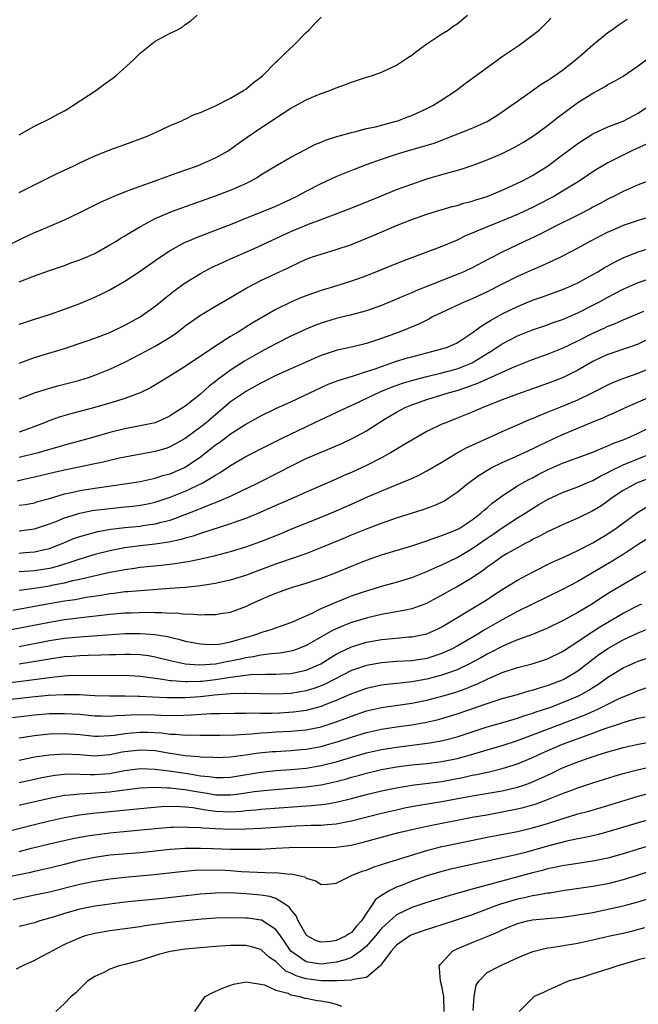
# Model space of a CAD drawing. Units: inches. Extents: x 2514000 to 2517000, y 1560000 to 1563000.
# Drawn here: x 2515565 to 2515647, y 1560824 to 1560954 of the extents above; entities that cross this region are included whole.
import ezdxf

# ---------------------------------------------------------------- set-up
doc = ezdxf.new("R2010")
doc.units = ezdxf.units.IN
doc.header["$MEASUREMENT"] = 0
doc.layers.add('LD25141560_2ft', color=84, linetype='Continuous')

msp = doc.modelspace()

# ---------------------------------------------------------------- linework, layer by layer
at = {"layer": 'LD25141560_2ft'}
for points, elevation in [([(2515563, 1560924.26), (2515565.44, 1560925.44), (2515567, 1560926.18), (2515567.59, 1560926.41), (2515569.04, 1560927.04), (2515571, 1560927.86), (2515573, 1560928.83), (2515574.44, 1560929.56), (2515575.78, 1560930.22), (2515577.58, 1560931), (2515579, 1560931.59), (2515579.92, 1560931.92), (2515581, 1560932.35), (2515583, 1560933.04), (2515585.91, 1560934.09), (2515588.47, 1560935), (2515589, 1560935.21), (2515591, 1560936.08), (2515592.66, 1560937), (2515593, 1560937.22), (2515594.02, 1560937.98), (2515595.18, 1560938.82), (2515597, 1560940.06), (2515601, 1560942.68), (2515603, 1560943.76), (2515604.33, 1560944.33), (2515605, 1560944.6), (2515606.14, 1560945), (2515606.75, 1560945.25), (2515607, 1560945.37), (2515608.21, 1560945.79), (2515609, 1560946.12), (2515609.68, 1560946.32), (2515611, 1560946.76), (2515611.79, 1560947), (2515613, 1560947.42), (2515615, 1560948.38), (2515616.56, 1560949.44), (2515617, 1560949.7), (2515617.72, 1560950.28), (2515619, 1560951.2), (2515621, 1560952.52), (2515621.82, 1560953), (2515622.49, 1560953.51), (2515623, 1560953.85), (2515624.38, 1560955)], 6528), ([(2515565, 1560939.15), (2515567, 1560940.27), (2515569, 1560941.24), (2515570.12, 1560941.88), (2515571, 1560942.33), (2515571.41, 1560942.59), (2515572.1, 1560943), (2515575.13, 1560945), (2515576.22, 1560945.78), (2515577.38, 1560946.62), (2515577.85, 1560947), (2515580.08, 1560949), (2515580.53, 1560949.47), (2515581, 1560949.94), (2515583, 1560951.53), (2515585, 1560952.61), (2515585.86, 1560953), (2515586.59, 1560953.41), (2515587, 1560953.74), (2515587.75, 1560954.25), (2515588.57, 1560955)], 6532), ([(2515565, 1560931.47), (2515567, 1560932.51), (2515570, 1560934), (2515572.13, 1560935), (2515573, 1560935.43), (2515575, 1560936.34), (2515576.69, 1560937), (2515577, 1560937.14), (2515578.35, 1560937.65), (2515579, 1560937.87), (2515579.82, 1560938.18), (2515581, 1560938.6), (2515582.06, 1560939), (2515583.78, 1560939.78), (2515585, 1560940.35), (2515586.52, 1560941), (2515586.84, 1560941.16), (2515587, 1560941.22), (2515588.19, 1560941.81), (2515589, 1560942.09), (2515590.92, 1560942.92), (2515593, 1560943.97), (2515594.73, 1560945), (2515595, 1560945.18), (2515595.99, 1560946.01), (2515597, 1560946.79), (2515597.25, 1560947), (2515599, 1560948.74), (2515599.3, 1560949), (2515600.12, 1560949.88), (2515601.36, 1560951), (2515603, 1560952.68), (2515603.36, 1560953), (2515604.14, 1560953.86), (2515605, 1560954.74)], 6530), ([(2515565, 1560919.66), (2515567, 1560920.47), (2515569, 1560921.18), (2515571, 1560921.84), (2515571.84, 1560922.16), (2515573, 1560922.55), (2515574.06, 1560923), (2515575, 1560923.43), (2515577, 1560924.54), (2515577.77, 1560925), (2515578.52, 1560925.48), (2515579, 1560925.74), (2515579.76, 1560926.24), (2515581.05, 1560927), (2515583, 1560928.03), (2515585, 1560928.89), (2515585.3, 1560929), (2515586.54, 1560929.46), (2515591, 1560931.03), (2515593, 1560931.81), (2515595, 1560932.7), (2515595.63, 1560933), (2515596.51, 1560933.49), (2515597, 1560933.81), (2515599, 1560935.03), (2515601, 1560936.19), (2515603, 1560937.25), (2515604.16, 1560937.84), (2515605, 1560938.17), (2515605.57, 1560938.43), (2515607.09, 1560938.91), (2515609, 1560939.46), (2515609.58, 1560939.58), (2515611, 1560939.95), (2515612.21, 1560940.21), (2515614.94, 1560940.94), (2515615.14, 1560941), (2515616.49, 1560941.51), (2515617, 1560941.71), (2515619, 1560942.61), (2515619.78, 1560943), (2515621, 1560943.77), (2515622.89, 1560945), (2515624.07, 1560945.93), (2515628.3, 1560949), (2515629, 1560949.5), (2515631.24, 1560951), (2515633, 1560952.32), (2515633.87, 1560953), (2515635, 1560954.11), (2515635.42, 1560954.58)], 6526), ([(2515565, 1560914.04), (2515565.71, 1560914.29), (2515567, 1560914.72), (2515569, 1560915.35), (2515571, 1560916.03), (2515573, 1560916.77), (2515573.56, 1560917), (2515575, 1560917.63), (2515575.93, 1560918.07), (2515577, 1560918.61), (2515579, 1560919.74), (2515581, 1560921.06), (2515583.31, 1560922.69), (2515585, 1560923.8), (2515587, 1560924.9), (2515587.23, 1560925), (2515588.47, 1560925.53), (2515591, 1560926.48), (2515593, 1560927.26), (2515595, 1560928.08), (2515597.36, 1560929), (2515599, 1560929.68), (2515601, 1560930.6), (2515601.81, 1560931), (2515603, 1560931.67), (2515605, 1560932.7), (2515607, 1560933.6), (2515609.41, 1560934.59), (2515611, 1560935.18), (2515613, 1560935.89), (2515615, 1560936.55), (2515616.46, 1560937), (2515618.43, 1560937.57), (2515619.96, 1560938.04), (2515621, 1560938.44), (2515621.42, 1560938.58), (2515625, 1560940), (2515627, 1560940.91), (2515628.29, 1560941.71), (2515629, 1560942.17), (2515630.19, 1560943), (2515631, 1560943.6), (2515633, 1560945), (2515634.16, 1560945.84), (2515635, 1560946.33), (2515635.39, 1560946.61), (2515635.98, 1560947), (2515637, 1560947.71), (2515638.65, 1560949), (2515639.9, 1560950.1), (2515641, 1560951.06), (2515643, 1560952.67), (2515643.47, 1560953), (2515644.35, 1560953.65), (2515645.56, 1560954.44)], 6524), ([(2515565, 1560908.87), (2515567, 1560909.62), (2515568.05, 1560909.95), (2515571, 1560910.83), (2515573.74, 1560911.74), (2515575, 1560912.19), (2515577, 1560912.96), (2515579, 1560913.93), (2515581, 1560915), (2515583, 1560916.42), (2515584.4, 1560917.6), (2515585.52, 1560918.48), (2515587, 1560919.52), (2515589, 1560920.76), (2515590.46, 1560921.54), (2515591.82, 1560922.18), (2515593, 1560922.69), (2515596.04, 1560924.04), (2515601, 1560926.34), (2515603.31, 1560927.31), (2515605, 1560927.92), (2515607.91, 1560929), (2515609.71, 1560929.71), (2515613, 1560931.07), (2515615, 1560931.88), (2515617, 1560932.61), (2515619, 1560933.29), (2515621, 1560933.88), (2515623.44, 1560934.56), (2515625, 1560935.06), (2515627, 1560935.8), (2515629, 1560936.66), (2515630.56, 1560937.44), (2515631.82, 1560938.18), (2515633.14, 1560939), (2515635, 1560940.36), (2515636.47, 1560941.53), (2515639, 1560943.4), (2515641, 1560944.67), (2515641.64, 1560945), (2515642.53, 1560945.47), (2515643, 1560945.79), (2515643.8, 1560946.2), (2515645, 1560946.9), (2515647, 1560948.29), (2515648.56, 1560949.44)], 6522), ([(2515565, 1560904.15), (2515567, 1560904.96), (2515569, 1560905.59), (2515570.1, 1560905.9), (2515573, 1560906.65), (2515574.16, 1560907), (2515575, 1560907.28), (2515577, 1560908.09), (2515579, 1560909.03), (2515581, 1560910.06), (2515583, 1560911.13), (2515585, 1560912.33), (2515585.97, 1560913), (2515587, 1560913.81), (2515587.68, 1560914.32), (2515589, 1560915.24), (2515591, 1560916.45), (2515593, 1560917.59), (2515593.87, 1560918.13), (2515595.15, 1560918.85), (2515597, 1560919.82), (2515599, 1560920.78), (2515600.53, 1560921.47), (2515601, 1560921.71), (2515601.89, 1560922.11), (2515603, 1560922.64), (2515603.99, 1560923), (2515605, 1560923.34), (2515607, 1560923.92), (2515609, 1560924.61), (2515612.13, 1560925.87), (2515615, 1560927.13), (2515617, 1560927.91), (2515619, 1560928.6), (2515620.27, 1560929), (2515622.38, 1560929.62), (2515623, 1560929.79), (2515623.92, 1560930.08), (2515625, 1560930.35), (2515625.48, 1560930.52), (2515627, 1560930.96), (2515629, 1560931.8), (2515630.46, 1560932.46), (2515631.58, 1560933), (2515633, 1560933.75), (2515635, 1560934.98), (2515637, 1560936.46), (2515639, 1560937.98), (2515639.61, 1560938.39), (2515641, 1560939.26), (2515643, 1560940.21), (2515645, 1560940.96), (2515647, 1560942), (2515648.5, 1560943)], 6520), ([(2515648.11, 1560937.89), (2515646.73, 1560937.27), (2515646.16, 1560937), (2515643, 1560935.4), (2515641.48, 1560934.52), (2515641, 1560934.21), (2515639.2, 1560933), (2515637, 1560931.65), (2515635.9, 1560931), (2515635.32, 1560930.68), (2515633, 1560929.5), (2515631.94, 1560929), (2515631, 1560928.56), (2515629, 1560927.73), (2515627.12, 1560927), (2515625.62, 1560926.38), (2515625, 1560926.09), (2515624.21, 1560925.79), (2515623, 1560925.19), (2515621, 1560924.35), (2515615.67, 1560922.33), (2515611, 1560920.45), (2515609, 1560919.73), (2515606.65, 1560919), (2515605, 1560918.51), (2515603.87, 1560918.13), (2515603, 1560917.81), (2515602.41, 1560917.59), (2515601, 1560916.98), (2515599, 1560916.01), (2515595.84, 1560914.16), (2515595, 1560913.63), (2515594.6, 1560913.4), (2515593.99, 1560913), (2515593, 1560912.4), (2515591, 1560911.15), (2515587, 1560908.43), (2515584.65, 1560907), (2515583.64, 1560906.36), (2515582.38, 1560905.62), (2515581, 1560904.95), (2515579, 1560904.21), (2515577.87, 1560903.87), (2515577, 1560903.58), (2515575, 1560903.01), (2515571.83, 1560902.17), (2515570.29, 1560901.71), (2515568.82, 1560901.18), (2515568.36, 1560901), (2515566.2, 1560900.2), (2515565, 1560899.74)], 6518), ([(2515648.81, 1560933.19), (2515647, 1560932.52), (2515645, 1560931.62), (2515643.81, 1560931), (2515643, 1560930.61), (2515641.96, 1560930.04), (2515641, 1560929.53), (2515640.66, 1560929.34), (2515639, 1560928.49), (2515635.97, 1560927), (2515634.01, 1560925.99), (2515631.93, 1560925), (2515629, 1560923.59), (2515627.28, 1560922.72), (2515625, 1560921.51), (2515623.92, 1560921), (2515623, 1560920.61), (2515617.54, 1560918.46), (2515617, 1560918.21), (2515616.14, 1560917.86), (2515615, 1560917.36), (2515613, 1560916.52), (2515611, 1560915.81), (2515609, 1560915.27), (2515607, 1560914.78), (2515605, 1560914.18), (2515604.14, 1560913.86), (2515603, 1560913.39), (2515601, 1560912.45), (2515599, 1560911.46), (2515598.17, 1560911), (2515597, 1560910.38), (2515594.86, 1560909.14), (2515593, 1560907.96), (2515591.29, 1560906.71), (2515591, 1560906.46), (2515590.16, 1560905.84), (2515589, 1560904.77), (2515587, 1560903.19), (2515586.72, 1560903), (2515585.66, 1560902.34), (2515585, 1560901.9), (2515584.39, 1560901.61), (2515583, 1560901), (2515581, 1560900.57), (2515579, 1560900.19), (2515577, 1560899.7), (2515574.56, 1560899), (2515571, 1560898.03), (2515570.22, 1560897.78), (2515567.51, 1560897), (2515565, 1560896.37)], 6516), ([(2515649, 1560928.38), (2515647, 1560927.8), (2515645, 1560927.1), (2515643.54, 1560926.46), (2515643, 1560926.22), (2515640.61, 1560925), (2515639, 1560924.12), (2515637, 1560923.07), (2515635.62, 1560922.38), (2515635, 1560922.12), (2515634.24, 1560921.76), (2515633, 1560921.24), (2515631, 1560920.35), (2515629, 1560919.36), (2515627, 1560918.33), (2515625, 1560917.4), (2515624.03, 1560917), (2515621, 1560915.59), (2515619.77, 1560915), (2515619.28, 1560914.72), (2515619, 1560914.6), (2515617.93, 1560914.07), (2515616.52, 1560913.48), (2515615.32, 1560913), (2515613, 1560912.15), (2515611, 1560911.48), (2515609, 1560910.99), (2515607.36, 1560910.64), (2515607, 1560910.55), (2515605, 1560909.89), (2515604.37, 1560909.63), (2515599, 1560907.23), (2515597.52, 1560906.48), (2515597, 1560906.23), (2515596.22, 1560905.78), (2515595, 1560905.12), (2515594.82, 1560905), (2515593, 1560903.74), (2515591, 1560902.06), (2515589.76, 1560901), (2515589, 1560900.39), (2515587, 1560898.9), (2515585.78, 1560898.22), (2515585, 1560897.8), (2515584.4, 1560897.6), (2515583, 1560897.19), (2515579, 1560896.43), (2515578.28, 1560896.28), (2515575.7, 1560895.7), (2515575, 1560895.53), (2515571, 1560894.7), (2515569.61, 1560894.39), (2515567, 1560893.77), (2515565.43, 1560893.43), (2515564.74, 1560893.26)], 6514), ([(2515565, 1560890.06), (2515565.83, 1560890.17), (2515567, 1560890.38), (2515567.46, 1560890.54), (2515569, 1560890.96), (2515571, 1560891.56), (2515571.7, 1560891.7), (2515573, 1560892.01), (2515575, 1560892.33), (2515579, 1560892.88), (2515581, 1560893.22), (2515583, 1560893.66), (2515584.02, 1560893.98), (2515585, 1560894.23), (2515586.81, 1560895), (2515587, 1560895.09), (2515589, 1560896.48), (2515591, 1560898.05), (2515591.57, 1560898.43), (2515593, 1560899.51), (2515595, 1560900.79), (2515597, 1560901.9), (2515599.1, 1560902.9), (2515601, 1560903.77), (2515605, 1560905.68), (2515605.92, 1560906.08), (2515607.37, 1560906.63), (2515609.17, 1560907.17), (2515611, 1560907.76), (2515612.15, 1560908.15), (2515613, 1560908.46), (2515615, 1560909.13), (2515616.43, 1560909.57), (2515617, 1560909.74), (2515619, 1560910.26), (2515621, 1560910.76), (2515621.73, 1560911), (2515623, 1560911.59), (2515625, 1560912.89), (2515626.2, 1560913.8), (2515627, 1560914.25), (2515627.45, 1560914.55), (2515629, 1560915.4), (2515631, 1560916.4), (2515633, 1560917.23), (2515634.31, 1560917.69), (2515637, 1560918.65), (2515637.83, 1560919), (2515639, 1560919.52), (2515641, 1560920.62), (2515641.65, 1560921), (2515642.48, 1560921.52), (2515643.76, 1560922.24), (2515645.11, 1560922.89), (2515647, 1560923.65), (2515649, 1560924.25)], 6512), ([(2515565, 1560886.68), (2515567, 1560886.93), (2515569, 1560887.6), (2515569.97, 1560887.97), (2515571, 1560888.4), (2515573, 1560889.03), (2515574.64, 1560889.36), (2515575, 1560889.42), (2515577, 1560889.65), (2515579, 1560889.83), (2515580.06, 1560889.94), (2515581, 1560890.06), (2515581.79, 1560890.21), (2515583, 1560890.47), (2515585, 1560891.12), (2515587, 1560891.93), (2515589.25, 1560893), (2515591, 1560894.05), (2515591.62, 1560894.38), (2515593, 1560895.32), (2515595, 1560896.51), (2515597.96, 1560898.04), (2515599.93, 1560899), (2515605, 1560901.42), (2515608.39, 1560903), (2515609.48, 1560903.48), (2515612.89, 1560905.11), (2515614.3, 1560905.7), (2515615.78, 1560906.22), (2515617.31, 1560906.69), (2515619, 1560907.12), (2515621, 1560907.59), (2515623, 1560908.13), (2515625, 1560908.92), (2515625.16, 1560909), (2515626.3, 1560909.7), (2515627, 1560910.16), (2515627.53, 1560910.46), (2515629, 1560911.43), (2515631, 1560912.49), (2515633, 1560913.29), (2515635, 1560913.96), (2515635.75, 1560914.25), (2515637, 1560914.68), (2515639, 1560915.54), (2515641, 1560916.55), (2515641.86, 1560917), (2515643, 1560917.64), (2515643.91, 1560918.09), (2515645, 1560918.67), (2515647, 1560919.55), (2515649, 1560920.25)], 6510), ([(2515565, 1560883.73), (2515565.8, 1560883.8), (2515567, 1560883.87), (2515568.16, 1560884.16), (2515569, 1560884.35), (2515570.68, 1560885), (2515572.31, 1560885.69), (2515573, 1560885.93), (2515575.41, 1560886.59), (2515577.12, 1560886.88), (2515579, 1560887.11), (2515581, 1560887.31), (2515581.37, 1560887.37), (2515583, 1560887.59), (2515583.81, 1560887.81), (2515585, 1560888.08), (2515587, 1560888.82), (2515588.56, 1560889.44), (2515589, 1560889.64), (2515590.09, 1560890.09), (2515591.42, 1560890.58), (2515593, 1560891.27), (2515596.57, 1560893), (2515599.53, 1560894.47), (2515601, 1560895.24), (2515603, 1560896.24), (2515605, 1560897.11), (2515606.35, 1560897.65), (2515607.74, 1560898.26), (2515609.1, 1560898.9), (2515611, 1560899.94), (2515612.66, 1560901), (2515613.49, 1560901.49), (2515615, 1560902.38), (2515616.15, 1560903), (2515617, 1560903.35), (2515619, 1560904.05), (2515621, 1560904.67), (2515622, 1560905), (2515623, 1560905.28), (2515624.31, 1560905.69), (2515625, 1560905.95), (2515625.78, 1560906.22), (2515630.28, 1560908.28), (2515631, 1560908.59), (2515633, 1560909.37), (2515635, 1560910.06), (2515637, 1560910.86), (2515639, 1560911.84), (2515641, 1560912.85), (2515642.48, 1560913.52), (2515643, 1560913.77), (2515643.89, 1560914.11), (2515645, 1560914.62), (2515647.77, 1560915.77)], 6508), ([(2515649, 1560912.39), (2515647, 1560911.42), (2515645.85, 1560911), (2515643, 1560910.01), (2515642.3, 1560909.7), (2515641, 1560909.09), (2515639, 1560907.95), (2515637, 1560906.95), (2515635, 1560906.17), (2515631, 1560904.78), (2515629, 1560904.02), (2515626.41, 1560903), (2515625, 1560902.39), (2515623, 1560901.58), (2515621.5, 1560901), (2515621, 1560900.78), (2515619, 1560899.81), (2515617, 1560898.69), (2515615.95, 1560898.05), (2515614.2, 1560897), (2515613, 1560896.33), (2515611, 1560895.33), (2515609, 1560894.42), (2515608, 1560894), (2515607, 1560893.53), (2515603, 1560891.81), (2515601.24, 1560891), (2515598.3, 1560889.7), (2515596.9, 1560889.1), (2515595, 1560888.32), (2515593.96, 1560887.96), (2515593, 1560887.59), (2515589, 1560886.33), (2515588.03, 1560885.97), (2515587, 1560885.71), (2515586.46, 1560885.54), (2515584.82, 1560885.18), (2515583, 1560884.9), (2515581, 1560884.69), (2515579, 1560884.43), (2515577, 1560884.02), (2515575, 1560883.53), (2515573, 1560882.93), (2515571.57, 1560882.43), (2515571, 1560882.27), (2515570.04, 1560881.96), (2515569, 1560881.69), (2515568.42, 1560881.58), (2515567, 1560881.36), (2515565, 1560881.23)], 6506), ([(2515565, 1560878.81), (2515567, 1560879.08), (2515569, 1560879.38), (2515569.5, 1560879.5), (2515571, 1560879.79), (2515572.08, 1560880.08), (2515573, 1560880.28), (2515574.68, 1560880.68), (2515577, 1560881.18), (2515578.53, 1560881.47), (2515579, 1560881.57), (2515580.26, 1560881.74), (2515581, 1560881.86), (2515583.86, 1560882.14), (2515585.64, 1560882.36), (2515587, 1560882.58), (2515587.37, 1560882.63), (2515589.04, 1560882.96), (2515591, 1560883.4), (2515593, 1560883.94), (2515595, 1560884.55), (2515597, 1560885.25), (2515599.68, 1560886.32), (2515601, 1560886.88), (2515605, 1560888.47), (2515607, 1560889.32), (2515609, 1560890.22), (2515611.16, 1560891.16), (2515614.62, 1560892.62), (2515616.59, 1560893.41), (2515617, 1560893.62), (2515617.96, 1560894.04), (2515619, 1560894.6), (2515621, 1560895.77), (2515623.04, 1560897), (2515624.3, 1560897.7), (2515625, 1560898.01), (2515625.66, 1560898.34), (2515627.16, 1560899), (2515629, 1560899.84), (2515631.65, 1560901), (2515632.6, 1560901.4), (2515633, 1560901.55), (2515634, 1560902), (2515635, 1560902.37), (2515635.44, 1560902.56), (2515637, 1560903.18), (2515639, 1560904.03), (2515641, 1560904.99), (2515643, 1560906.03), (2515643.66, 1560906.34), (2515645.09, 1560906.91), (2515647, 1560907.55), (2515649, 1560908.38)], 6504), ([(2515564.14, 1560876.14), (2515568.96, 1560877.04), (2515571, 1560877.38), (2515572.41, 1560877.59), (2515573.88, 1560877.88), (2515575.83, 1560878.17), (2515577, 1560878.38), (2515577.57, 1560878.43), (2515579, 1560878.62), (2515579.36, 1560878.64), (2515581, 1560878.78), (2515585, 1560879.06), (2515587, 1560879.22), (2515589, 1560879.43), (2515589.52, 1560879.52), (2515591, 1560879.72), (2515591.94, 1560879.94), (2515593, 1560880.16), (2515595, 1560880.79), (2515599, 1560882.28), (2515599.54, 1560882.46), (2515603, 1560883.69), (2515605, 1560884.46), (2515608.21, 1560885.79), (2515609, 1560886.13), (2515611, 1560886.93), (2515613, 1560887.68), (2515615, 1560888.38), (2515618.52, 1560889.48), (2515619.98, 1560890.02), (2515621.34, 1560890.66), (2515621.85, 1560891), (2515623, 1560891.79), (2515624.5, 1560893), (2515624.78, 1560893.22), (2515625.95, 1560894.05), (2515627.19, 1560894.81), (2515627.53, 1560895), (2515629, 1560895.73), (2515630.29, 1560896.29), (2515633, 1560897.52), (2515633.98, 1560898.02), (2515637, 1560899.44), (2515639, 1560900.28), (2515641, 1560901.09), (2515642.37, 1560901.63), (2515643, 1560901.93), (2515643.75, 1560902.25), (2515645.33, 1560903), (2515649, 1560904.58)], 6502), ([(2515563, 1560873.41), (2515569, 1560874.59), (2515571, 1560874.92), (2515573.19, 1560875.19), (2515577, 1560875.63), (2515579, 1560875.79), (2515579.83, 1560875.83), (2515581.89, 1560875.89), (2515583, 1560875.87), (2515583.87, 1560875.87), (2515585, 1560875.78), (2515585.79, 1560875.79), (2515587, 1560875.64), (2515587.66, 1560875.66), (2515589, 1560875.53), (2515589.57, 1560875.57), (2515591, 1560875.57), (2515591.7, 1560875.7), (2515593, 1560875.91), (2515595, 1560876.65), (2515595.74, 1560877), (2515597, 1560877.56), (2515598, 1560878), (2515599, 1560878.42), (2515600.6, 1560879), (2515601.19, 1560879.19), (2515603, 1560879.72), (2515605, 1560880.4), (2515606.88, 1560881.12), (2515609, 1560882), (2515611, 1560882.79), (2515613, 1560883.48), (2515617, 1560884.68), (2515619, 1560885.34), (2515620.21, 1560885.79), (2515621, 1560886.04), (2515623, 1560886.84), (2515623.29, 1560887), (2515625, 1560888.11), (2515626.16, 1560889), (2515626.59, 1560889.41), (2515627, 1560889.73), (2515627.66, 1560890.34), (2515628.59, 1560891), (2515629, 1560891.31), (2515629.86, 1560891.86), (2515631, 1560892.62), (2515631.64, 1560893), (2515632.52, 1560893.48), (2515633, 1560893.71), (2515633.84, 1560894.16), (2515635, 1560894.74), (2515637, 1560895.64), (2515641, 1560897.09), (2515642.32, 1560897.68), (2515643, 1560897.93), (2515643.73, 1560898.27), (2515645, 1560898.74), (2515645.64, 1560899), (2515647, 1560899.63), (2515649.79, 1560901)], 6500), ([(2515565, 1560871.36), (2515569, 1560872.14), (2515571, 1560872.45), (2515573, 1560872.64), (2515579, 1560873.07), (2515581, 1560873.09), (2515582.95, 1560872.95), (2515584.66, 1560872.66), (2515585, 1560872.57), (2515586.28, 1560872.28), (2515587, 1560872.07), (2515589, 1560871.68), (2515589.64, 1560871.64), (2515591, 1560871.6), (2515591.69, 1560871.69), (2515593, 1560871.95), (2515594.35, 1560872.35), (2515595, 1560872.56), (2515596.49, 1560873), (2515597, 1560873.21), (2515598.38, 1560873.62), (2515601, 1560874.51), (2515601.32, 1560874.68), (2515602.1, 1560875), (2515603.74, 1560875.74), (2515605, 1560876.37), (2515607, 1560877.24), (2515608.25, 1560877.75), (2515609, 1560878.04), (2515611, 1560878.74), (2515611.92, 1560879), (2515613, 1560879.34), (2515615, 1560879.86), (2515617, 1560880.47), (2515619, 1560881.28), (2515620.17, 1560881.83), (2515621, 1560882.16), (2515623, 1560883.13), (2515625, 1560884.31), (2515627, 1560885.7), (2515627.79, 1560886.21), (2515629, 1560887.09), (2515631, 1560888.39), (2515632.02, 1560889), (2515633, 1560889.63), (2515633.86, 1560890.14), (2515635, 1560890.83), (2515637, 1560891.77), (2515639, 1560892.51), (2515640.12, 1560893), (2515641, 1560893.36), (2515642.04, 1560893.96), (2515643, 1560894.42), (2515643.37, 1560894.63), (2515645, 1560895.42), (2515648.95, 1560897)], 6498), ([(2515649, 1560893.84), (2515647, 1560893.09), (2515646.8, 1560893), (2515645, 1560892.01), (2515643.49, 1560891), (2515643, 1560890.62), (2515642.04, 1560889.96), (2515641, 1560889.31), (2515639, 1560888.34), (2515637, 1560887.47), (2515635, 1560886.53), (2515634.01, 1560885.99), (2515633, 1560885.51), (2515632.68, 1560885.32), (2515632.05, 1560885), (2515631, 1560884.43), (2515629.65, 1560883.65), (2515629, 1560883.26), (2515628.61, 1560883), (2515627.68, 1560882.32), (2515627, 1560881.86), (2515626.52, 1560881.48), (2515625, 1560880.44), (2515623, 1560879.27), (2515622.49, 1560879), (2515621, 1560878.16), (2515620.24, 1560877.76), (2515618.96, 1560877.04), (2515617, 1560876.32), (2515616.18, 1560876.18), (2515615, 1560875.92), (2515613.71, 1560875.71), (2515613, 1560875.57), (2515611.16, 1560875.16), (2515609, 1560874.53), (2515607.9, 1560874.1), (2515606.52, 1560873.48), (2515603, 1560871.49), (2515601.81, 1560871), (2515601.22, 1560870.78), (2515601, 1560870.72), (2515599.55, 1560870.46), (2515599, 1560870.41), (2515598.39, 1560870.39), (2515597, 1560870.22), (2515596.01, 1560869.99), (2515595, 1560869.86), (2515594.32, 1560869.68), (2515593, 1560869.39), (2515592.66, 1560869.34), (2515591, 1560869), (2515588.87, 1560868.87), (2515586.99, 1560868.99), (2515585, 1560869.44), (2515583, 1560869.94), (2515582.1, 1560870.1), (2515581, 1560870.25), (2515579.72, 1560870.28), (2515579, 1560870.31), (2515577.74, 1560870.26), (2515577, 1560870.25), (2515575.81, 1560870.19), (2515574.15, 1560870.15), (2515573, 1560870.1), (2515571.98, 1560870.02), (2515571, 1560869.96), (2515569, 1560869.69), (2515565, 1560868.99)], 6496), ([(2515563.45, 1560866.55), (2515565.25, 1560866.75), (2515569.3, 1560867.3), (2515571, 1560867.46), (2515571.49, 1560867.49), (2515573.54, 1560867.54), (2515575, 1560867.51), (2515579, 1560867.53), (2515581, 1560867.43), (2515581.37, 1560867.37), (2515583, 1560867.16), (2515583.96, 1560867), (2515585, 1560866.85), (2515585.15, 1560866.85), (2515587, 1560866.7), (2515587.28, 1560866.72), (2515589, 1560866.75), (2515589.23, 1560866.77), (2515591.02, 1560866.98), (2515593, 1560867.28), (2515593.35, 1560867.35), (2515595.63, 1560867.63), (2515597.7, 1560867.7), (2515599, 1560867.68), (2515599.73, 1560867.73), (2515601, 1560867.78), (2515602.01, 1560868.01), (2515603, 1560868.21), (2515604.94, 1560869.06), (2515607, 1560870.32), (2515607.44, 1560870.56), (2515609, 1560871.3), (2515611, 1560871.92), (2515613, 1560872.28), (2515614.43, 1560872.43), (2515616.61, 1560872.61), (2515617, 1560872.63), (2515619, 1560873.03), (2515620.36, 1560873.64), (2515621, 1560873.97), (2515626.63, 1560877.37), (2515629, 1560878.9), (2515631, 1560880.12), (2515633, 1560881.18), (2515635.54, 1560882.46), (2515637.23, 1560883.23), (2515639, 1560884.08), (2515641, 1560885.09), (2515643, 1560886.29), (2515643.43, 1560886.57), (2515644.06, 1560887), (2515646.92, 1560889.08), (2515648.16, 1560889.84)], 6494), ([(2515649, 1560886.09), (2515647, 1560884.85), (2515645, 1560883.55), (2515643.42, 1560882.57), (2515639, 1560879.96), (2515637, 1560878.9), (2515631, 1560875.99), (2515629, 1560874.89), (2515626.53, 1560873.47), (2515625.77, 1560873), (2515623, 1560871.39), (2515622.27, 1560871), (2515621, 1560870.41), (2515619.94, 1560870.06), (2515619, 1560869.78), (2515617, 1560869.46), (2515615, 1560869.36), (2515613, 1560869.2), (2515611, 1560868.84), (2515609, 1560868.15), (2515605.6, 1560866.4), (2515605, 1560866.14), (2515604.16, 1560865.84), (2515603, 1560865.48), (2515601, 1560865.14), (2515599, 1560865.02), (2515596.94, 1560865.06), (2515595, 1560865.12), (2515594.9, 1560865.1), (2515593, 1560865.06), (2515590.88, 1560864.88), (2515589, 1560864.68), (2515587, 1560864.55), (2515586.54, 1560864.54), (2515584.54, 1560864.54), (2515582.63, 1560864.63), (2515581, 1560864.73), (2515580.73, 1560864.73), (2515579, 1560864.77), (2515577, 1560864.76), (2515575, 1560864.81), (2515572.93, 1560864.93), (2515570.96, 1560864.96), (2515568.86, 1560864.86), (2515566.65, 1560864.65), (2515561, 1560864.04)], 6492), ([(2515648.47, 1560881.53), (2515647, 1560880.73), (2515643.4, 1560878.6), (2515642.17, 1560877.83), (2515640.94, 1560877), (2515639, 1560875.84), (2515637.15, 1560874.85), (2515637, 1560874.76), (2515635, 1560873.79), (2515634.45, 1560873.55), (2515633, 1560872.96), (2515631, 1560872.21), (2515629.65, 1560871.65), (2515629, 1560871.36), (2515627.45, 1560870.55), (2515627, 1560870.35), (2515626.14, 1560869.86), (2515624.56, 1560869), (2515623, 1560868.24), (2515621.87, 1560867.87), (2515621, 1560867.54), (2515619, 1560867.02), (2515617, 1560866.66), (2515615.49, 1560866.51), (2515615, 1560866.44), (2515613.69, 1560866.31), (2515613, 1560866.21), (2515611.99, 1560866.01), (2515611, 1560865.79), (2515609, 1560865.08), (2515607, 1560864.21), (2515605.72, 1560863.72), (2515605, 1560863.42), (2515603, 1560862.89), (2515601.35, 1560862.65), (2515599.47, 1560862.53), (2515598.48, 1560862.48), (2515597, 1560862.46), (2515595.5, 1560862.5), (2515595, 1560862.47), (2515593.51, 1560862.49), (2515591.57, 1560862.43), (2515590.42, 1560862.42), (2515587.76, 1560862.25), (2515585.82, 1560862.18), (2515583.8, 1560862.2), (2515583, 1560862.24), (2515581, 1560862.28), (2515579.74, 1560862.26), (2515579, 1560862.2), (2515577.83, 1560862.17), (2515577, 1560862.07), (2515575.89, 1560862.11), (2515575, 1560862.12), (2515574.21, 1560862.21), (2515573, 1560862.32), (2515571, 1560862.45), (2515569, 1560862.41), (2515567, 1560862.25), (2515564.08, 1560861.92)], 6490), ([(2515565, 1560859.25), (2515567, 1560859.55), (2515569, 1560859.77), (2515571, 1560859.84), (2515573, 1560859.69), (2515575, 1560859.48), (2515575.47, 1560859.47), (2515577, 1560859.54), (2515577.6, 1560859.6), (2515579, 1560859.83), (2515579.9, 1560859.9), (2515581, 1560860.01), (2515581.99, 1560859.99), (2515583.89, 1560859.89), (2515585, 1560859.74), (2515585.74, 1560859.74), (2515587, 1560859.62), (2515587.63, 1560859.63), (2515589, 1560859.59), (2515591.6, 1560859.6), (2515593.65, 1560859.65), (2515595, 1560859.75), (2515595.79, 1560859.79), (2515597, 1560859.92), (2515597.97, 1560859.97), (2515599, 1560860.05), (2515601, 1560860.13), (2515603, 1560860.29), (2515605, 1560860.7), (2515605.91, 1560861), (2515607, 1560861.38), (2515608.18, 1560861.82), (2515609, 1560862.14), (2515611, 1560862.81), (2515613, 1560863.26), (2515617, 1560863.82), (2515619, 1560864.25), (2515621, 1560864.78), (2515622.73, 1560865.27), (2515624.22, 1560865.78), (2515625, 1560866.12), (2515625.64, 1560866.36), (2515627.08, 1560867.08), (2515629, 1560867.9), (2515631, 1560868.55), (2515632.94, 1560869.06), (2515634.47, 1560869.53), (2515635, 1560869.72), (2515637, 1560870.68), (2515639, 1560871.99), (2515640.79, 1560873.21), (2515641, 1560873.33), (2515642.01, 1560873.99), (2515643, 1560874.58), (2515645, 1560875.75), (2515647, 1560876.77), (2515647.5, 1560877)], 6488), ([(2515565, 1560856.29), (2515567, 1560856.71), (2515569, 1560857.01), (2515571, 1560857.14), (2515572.98, 1560857.02), (2515575, 1560856.87), (2515577, 1560857.03), (2515578.62, 1560857.38), (2515579, 1560857.44), (2515581, 1560857.68), (2515583, 1560857.55), (2515584.74, 1560857.26), (2515587, 1560856.92), (2515588.77, 1560856.77), (2515589, 1560856.73), (2515590.67, 1560856.67), (2515591, 1560856.64), (2515593, 1560856.73), (2515594.99, 1560856.99), (2515596.74, 1560857.26), (2515598.57, 1560857.43), (2515599, 1560857.46), (2515601, 1560857.56), (2515602.31, 1560857.69), (2515603, 1560857.73), (2515605, 1560858.11), (2515605.7, 1560858.3), (2515607.24, 1560858.76), (2515609, 1560859.35), (2515611, 1560859.95), (2515613, 1560860.4), (2515615, 1560860.7), (2515617, 1560860.96), (2515618.72, 1560861.28), (2515620.35, 1560861.65), (2515621, 1560861.83), (2515623, 1560862.43), (2515627, 1560863.8), (2515628.19, 1560864.19), (2515629, 1560864.44), (2515631.02, 1560865), (2515632.54, 1560865.46), (2515633, 1560865.57), (2515634.07, 1560865.93), (2515635, 1560866.17), (2515637, 1560866.93), (2515637.14, 1560867), (2515639, 1560868.14), (2515641, 1560869.68), (2515641.76, 1560870.24), (2515643, 1560871.1), (2515645, 1560872.22), (2515647, 1560873.17), (2515648.33, 1560873.67)], 6486), ([(2515565, 1560853.31), (2515567, 1560853.78), (2515568, 1560854), (2515569.7, 1560854.3), (2515571, 1560854.44), (2515571.53, 1560854.47), (2515573, 1560854.45), (2515574.38, 1560854.38), (2515575, 1560854.39), (2515577, 1560854.54), (2515577.4, 1560854.6), (2515579, 1560854.92), (2515581, 1560855.18), (2515583, 1560855.11), (2515585.15, 1560854.85), (2515587, 1560854.56), (2515587.54, 1560854.46), (2515589, 1560854.23), (2515590.14, 1560854.14), (2515591, 1560853.99), (2515592, 1560854), (2515593, 1560854.05), (2515597, 1560854.71), (2515599, 1560854.9), (2515601, 1560855.04), (2515603, 1560855.24), (2515605, 1560855.57), (2515607, 1560856.08), (2515609, 1560856.69), (2515611, 1560857.25), (2515613, 1560857.69), (2515615, 1560858.02), (2515619.4, 1560858.6), (2515621.11, 1560858.89), (2515623, 1560859.38), (2515625, 1560860.05), (2515627, 1560860.69), (2515629.36, 1560861.36), (2515631, 1560861.85), (2515631.84, 1560862.16), (2515633, 1560862.5), (2515633.36, 1560862.64), (2515634.48, 1560863), (2515635.28, 1560863.28), (2515637, 1560863.91), (2515639, 1560864.77), (2515639.46, 1560865), (2515640.45, 1560865.55), (2515641, 1560865.93), (2515641.67, 1560866.33), (2515643, 1560867.29), (2515645, 1560868.53), (2515647, 1560869.42), (2515648.18, 1560869.82)], 6484), ([(2515565, 1560850.35), (2515565.53, 1560850.47), (2515569, 1560851.25), (2515571, 1560851.64), (2515571.69, 1560851.69), (2515573, 1560851.85), (2515573.86, 1560851.86), (2515577, 1560852.1), (2515578.29, 1560852.29), (2515581, 1560852.61), (2515583, 1560852.7), (2515584.62, 1560852.62), (2515585, 1560852.63), (2515586.43, 1560852.43), (2515587, 1560852.4), (2515588.17, 1560852.17), (2515589.9, 1560851.9), (2515591, 1560851.71), (2515591.72, 1560851.72), (2515593, 1560851.68), (2515593.8, 1560851.8), (2515595, 1560851.95), (2515596.13, 1560852.13), (2515597, 1560852.25), (2515598.38, 1560852.38), (2515601, 1560852.57), (2515603, 1560852.76), (2515605, 1560853.04), (2515607, 1560853.46), (2515608.22, 1560853.78), (2515609, 1560854.02), (2515609.77, 1560854.23), (2515611, 1560854.58), (2515613, 1560855.04), (2515615, 1560855.39), (2515617, 1560855.66), (2515619, 1560855.87), (2515621, 1560856.1), (2515623, 1560856.5), (2515624.79, 1560857), (2515627, 1560857.67), (2515629, 1560858.24), (2515631, 1560858.9), (2515633, 1560859.64), (2515635, 1560860.41), (2515639.78, 1560862.22), (2515641.19, 1560862.81), (2515641.58, 1560863), (2515644.41, 1560864.41), (2515645, 1560864.68), (2515645.82, 1560865), (2515647, 1560865.5), (2515649, 1560866.18)], 6482), ([(2515561.58, 1560846.42), (2515567, 1560847.79), (2515569, 1560848.27), (2515571, 1560848.7), (2515572.97, 1560849.03), (2515574.74, 1560849.26), (2515578.38, 1560849.62), (2515581, 1560849.9), (2515583.86, 1560850.14), (2515585.82, 1560850.18), (2515587, 1560850.1), (2515587.99, 1560850.01), (2515589.71, 1560849.71), (2515591, 1560849.55), (2515593, 1560849.46), (2515594.46, 1560849.54), (2515595, 1560849.61), (2515596.29, 1560849.71), (2515597, 1560849.81), (2515601.86, 1560850.14), (2515603, 1560850.24), (2515603.72, 1560850.28), (2515605.52, 1560850.48), (2515607.22, 1560850.78), (2515609, 1560851.21), (2515611, 1560851.74), (2515613, 1560852.22), (2515615, 1560852.64), (2515617, 1560852.97), (2515621, 1560853.48), (2515623.96, 1560854.04), (2515625, 1560854.29), (2515625.61, 1560854.39), (2515627, 1560854.71), (2515627.24, 1560854.76), (2515629, 1560855.17), (2515631, 1560855.81), (2515633, 1560856.64), (2515633.76, 1560857), (2515634.62, 1560857.38), (2515637, 1560858.39), (2515638.56, 1560859), (2515641, 1560859.86), (2515642.38, 1560860.38), (2515644.81, 1560861.19), (2515645, 1560861.27), (2515645.4, 1560861.4), (2515647, 1560861.84), (2515647.95, 1560862.05)], 6480), ([(2515565, 1560844.19), (2515566.63, 1560844.63), (2515569, 1560845.21), (2515572.09, 1560845.91), (2515573, 1560846.08), (2515574.29, 1560846.29), (2515575, 1560846.42), (2515577, 1560846.65), (2515583, 1560847.22), (2515585, 1560847.4), (2515585.4, 1560847.4), (2515587, 1560847.47), (2515587.43, 1560847.43), (2515589, 1560847.39), (2515589.34, 1560847.34), (2515591, 1560847.23), (2515593, 1560847.16), (2515595, 1560847.2), (2515597, 1560847.3), (2515599, 1560847.41), (2515601.59, 1560847.59), (2515603.69, 1560847.69), (2515605, 1560847.7), (2515605.79, 1560847.79), (2515607, 1560847.87), (2515608.09, 1560848.09), (2515609, 1560848.24), (2515613, 1560849.26), (2515615, 1560849.73), (2515616.04, 1560849.96), (2515617.72, 1560850.28), (2515621, 1560850.83), (2515625, 1560851.57), (2515629, 1560852.25), (2515631, 1560852.72), (2515631.85, 1560853), (2515632.7, 1560853.3), (2515633, 1560853.42), (2515634.11, 1560853.89), (2515635.48, 1560854.52), (2515637, 1560855.26), (2515639, 1560856.08), (2515640.66, 1560856.66), (2515641.69, 1560857), (2515642.7, 1560857.3), (2515643, 1560857.41), (2515644.26, 1560857.74), (2515645, 1560857.96), (2515647, 1560858.39), (2515649, 1560858.78)], 6478), ([(2515563, 1560840.73), (2515566.53, 1560841.47), (2515567, 1560841.59), (2515568.17, 1560841.83), (2515569, 1560842.02), (2515571, 1560842.5), (2515573, 1560843.03), (2515575, 1560843.46), (2515577, 1560843.73), (2515581, 1560844.07), (2515585, 1560844.51), (2515587, 1560844.64), (2515589, 1560844.65), (2515590.59, 1560844.59), (2515593, 1560844.52), (2515594.51, 1560844.51), (2515595, 1560844.49), (2515596.52, 1560844.52), (2515597, 1560844.51), (2515599, 1560844.62), (2515600.74, 1560844.74), (2515602.78, 1560844.78), (2515605, 1560844.72), (2515607, 1560844.76), (2515608.96, 1560845.04), (2515610.58, 1560845.42), (2515613, 1560846.09), (2515615.31, 1560846.69), (2515617, 1560847.1), (2515619, 1560847.54), (2515625, 1560848.72), (2515626.93, 1560849.07), (2515629, 1560849.43), (2515631, 1560849.83), (2515631.95, 1560850.05), (2515633.49, 1560850.51), (2515635, 1560851.07), (2515637, 1560851.88), (2515638.42, 1560852.42), (2515639, 1560852.63), (2515641, 1560853.29), (2515643.84, 1560854.16), (2515645, 1560854.51), (2515646.91, 1560855), (2515649.62, 1560855.62)], 6476), ([(2515564.18, 1560837.82), (2515567, 1560838.43), (2515569, 1560838.87), (2515573, 1560839.86), (2515574.09, 1560840.09), (2515575, 1560840.27), (2515577, 1560840.57), (2515579, 1560840.78), (2515580.95, 1560840.95), (2515582.87, 1560841.13), (2515586.44, 1560841.56), (2515588.29, 1560841.71), (2515590.24, 1560841.76), (2515592.3, 1560841.7), (2515593, 1560841.67), (2515594.44, 1560841.56), (2515596.55, 1560841.45), (2515598.62, 1560841.38), (2515599, 1560841.39), (2515600.79, 1560841.21), (2515601, 1560841.22), (2515602.05, 1560841), (2515602.82, 1560840.82), (2515603, 1560840.66), (2515604.31, 1560840.31), (2515605, 1560839.8), (2515605.85, 1560839.85), (2515607, 1560840.01), (2515609.03, 1560841), (2515610.43, 1560841.57), (2515611, 1560841.74), (2515611.89, 1560842.11), (2515613, 1560842.46), (2515613.39, 1560842.61), (2515619, 1560844.34), (2515621, 1560844.86), (2515621.68, 1560845), (2515627, 1560846.1), (2515631, 1560846.84), (2515633, 1560847.31), (2515635, 1560847.91), (2515636.35, 1560848.35), (2515639, 1560849.16), (2515640.45, 1560849.55), (2515643, 1560850.28), (2515647, 1560851.51), (2515649, 1560852.07)], 6474), ([(2515649, 1560848.57), (2515647, 1560848), (2515643, 1560846.78), (2515641.59, 1560846.41), (2515639.97, 1560846.03), (2515639, 1560845.86), (2515637.55, 1560845.55), (2515635, 1560844.89), (2515632.08, 1560844.08), (2515631, 1560843.81), (2515629.44, 1560843.44), (2515623.78, 1560842.22), (2515622.15, 1560841.85), (2515621, 1560841.56), (2515619, 1560840.95), (2515617, 1560840.25), (2515615.75, 1560839.75), (2515615, 1560839.47), (2515614.03, 1560839), (2515613, 1560838.36), (2515612.18, 1560837.82), (2515611.66, 1560837), (2515611, 1560836.04), (2515610.34, 1560835), (2515609.68, 1560834.32), (2515609, 1560833.46), (2515608.71, 1560833.29), (2515608.31, 1560833), (2515607, 1560832.41), (2515606.28, 1560832.28), (2515605, 1560832.16), (2515604.35, 1560832.35), (2515603.16, 1560833), (2515603, 1560833.13), (2515601.97, 1560835), (2515601.67, 1560835.67), (2515601, 1560836.5), (2515600.79, 1560836.79), (2515600.52, 1560837), (2515599, 1560837.98), (2515598.22, 1560838.22), (2515597, 1560838.4), (2515595, 1560838.57), (2515593, 1560838.7), (2515591, 1560838.69), (2515589, 1560838.54), (2515584.02, 1560837.98), (2515579, 1560837.48), (2515577, 1560837.23), (2515575, 1560836.94), (2515573, 1560836.54), (2515571, 1560835.99), (2515569.51, 1560835.51), (2515567.73, 1560835), (2515567, 1560834.76), (2515565, 1560834.25)], 6472), ([(2515649, 1560845.08), (2515647, 1560844.5), (2515645, 1560843.9), (2515643, 1560843.32), (2515641, 1560842.9), (2515637, 1560842.31), (2515635.94, 1560842.06), (2515635, 1560841.88), (2515634.32, 1560841.68), (2515633, 1560841.37), (2515627.98, 1560839.98), (2515625, 1560839.21), (2515623.27, 1560838.73), (2515622.48, 1560838.48), (2515619, 1560837.43), (2515617, 1560836.78), (2515615, 1560835.82), (2515613.51, 1560834.49), (2515613, 1560833.99), (2515612.54, 1560833.46), (2515612.21, 1560833), (2515611, 1560831.64), (2515610.23, 1560831), (2515609, 1560830.16), (2515608.18, 1560829.82), (2515607, 1560829.51), (2515605, 1560829.25), (2515604.69, 1560829.31), (2515603, 1560829.59), (2515600.97, 1560831), (2515600.19, 1560832.19), (2515599.6, 1560833), (2515599, 1560833.86), (2515597.08, 1560835.08), (2515597, 1560835.11), (2515595.34, 1560835.34), (2515595, 1560835.38), (2515593, 1560835.42), (2515591, 1560835.35), (2515589.22, 1560835.22), (2515587.01, 1560835.01), (2515585, 1560834.78), (2515581.65, 1560834.35), (2515581, 1560834.23), (2515577, 1560833.68), (2515575, 1560833.33), (2515573.74, 1560833), (2515573, 1560832.76), (2515571, 1560831.86), (2515569.3, 1560831), (2515569, 1560830.81), (2515567.8, 1560830.2), (2515567, 1560829.73), (2515565.32, 1560829), (2515564.59, 1560828.59)], 6470), ([(2515651, 1560842.37), (2515646.88, 1560841), (2515645, 1560840.43), (2515643, 1560839.92), (2515641, 1560839.54), (2515637, 1560838.96), (2515635.32, 1560838.68), (2515635, 1560838.65), (2515633.61, 1560838.39), (2515633, 1560838.33), (2515631.93, 1560838.07), (2515631, 1560837.89), (2515628.78, 1560837.22), (2515628.16, 1560837), (2515626.27, 1560836.27), (2515625, 1560835.81), (2515623, 1560835.12), (2515621, 1560834.46), (2515619.88, 1560834.12), (2515618.38, 1560833.62), (2515617, 1560833.13), (2515616.76, 1560833), (2515615, 1560831.77), (2515614.26, 1560831), (2515613, 1560829.27), (2515612.9, 1560829.1), (2515612.76, 1560829), (2515611, 1560827.48), (2515609.25, 1560827.25), (2515609, 1560827.13), (2515607.07, 1560827.07), (2515607, 1560827.05), (2515605, 1560827.06), (2515603, 1560827.31), (2515601.7, 1560827.7), (2515601, 1560828.08), (2515600.34, 1560828.34), (2515599.63, 1560829), (2515599, 1560829.62), (2515598.17, 1560830.17), (2515597.11, 1560831.11), (2515597, 1560831.2), (2515595.59, 1560831.59), (2515595, 1560831.73), (2515593, 1560831.74), (2515591, 1560831.62), (2515589, 1560831.45), (2515587, 1560831.24), (2515585.32, 1560831), (2515585, 1560830.94), (2515583.46, 1560830.54), (2515581, 1560829.77), (2515579, 1560829.22), (2515578.12, 1560829), (2515577, 1560828.6), (2515576.18, 1560828.18), (2515575, 1560827.61), (2515574.04, 1560827), (2515573.51, 1560826.49), (2515573, 1560826.02), (2515572.51, 1560825.49), (2515571.89, 1560825), (2515571, 1560824.04), (2515569.85, 1560823)], 6468), ([(2515621.32, 1560823), (2515621.26, 1560825), (2515621, 1560826.36), (2515620.82, 1560827), (2515620.7, 1560828.7), (2515620.64, 1560829), (2515620.78, 1560829.22), (2515621, 1560829.45), (2515622.39, 1560831), (2515623, 1560831.29), (2515625, 1560832.13), (2515627, 1560832.93), (2515628.45, 1560833.55), (2515629, 1560833.81), (2515629.84, 1560834.16), (2515631, 1560834.67), (2515632.35, 1560835), (2515633, 1560835.13), (2515637, 1560835.51), (2515639, 1560835.78), (2515641, 1560836.13), (2515642.42, 1560836.42), (2515645, 1560836.99), (2515647, 1560837.53), (2515648.11, 1560837.89)], 6466), ([(2515625.12, 1560823.12), (2515625.27, 1560825), (2515625.52, 1560826.48), (2515625.87, 1560827), (2515627, 1560828.17), (2515628.62, 1560829), (2515629, 1560829.16), (2515631, 1560830.1), (2515631.62, 1560830.38), (2515633.04, 1560830.96), (2515635, 1560831.42), (2515635.47, 1560831.47), (2515639, 1560832.04), (2515641, 1560832.47), (2515643.23, 1560833), (2515645, 1560833.39), (2515646.29, 1560833.7), (2515647.88, 1560834.12)], 6464), ([(2515647.93, 1560830.07), (2515647, 1560829.82), (2515644.17, 1560829), (2515643, 1560828.6), (2515641, 1560827.97), (2515639.52, 1560827.52), (2515637.73, 1560827), (2515635, 1560825.79), (2515634.48, 1560825.52), (2515633.22, 1560825), (2515631.22, 1560823)], 6462), ([(2515588.28, 1560823), (2515589, 1560824.1), (2515589.65, 1560825), (2515590.55, 1560825.45), (2515591.93, 1560826.07), (2515593.38, 1560826.62), (2515595.07, 1560826.93), (2515597.49, 1560826.51), (2515599, 1560825.81), (2515600.57, 1560825.43), (2515601, 1560825.22), (2515602.16, 1560825), (2515602.77, 1560824.77), (2515603, 1560824.77), (2515604.46, 1560824.46), (2515605, 1560824.42), (2515606.18, 1560824.18), (2515607, 1560823.96), (2515607.7, 1560823.7)], 6466)]:
    msp.add_lwpolyline(points, dxfattribs=dict(at, elevation=elevation))

doc.saveas('drawing.dxf')
